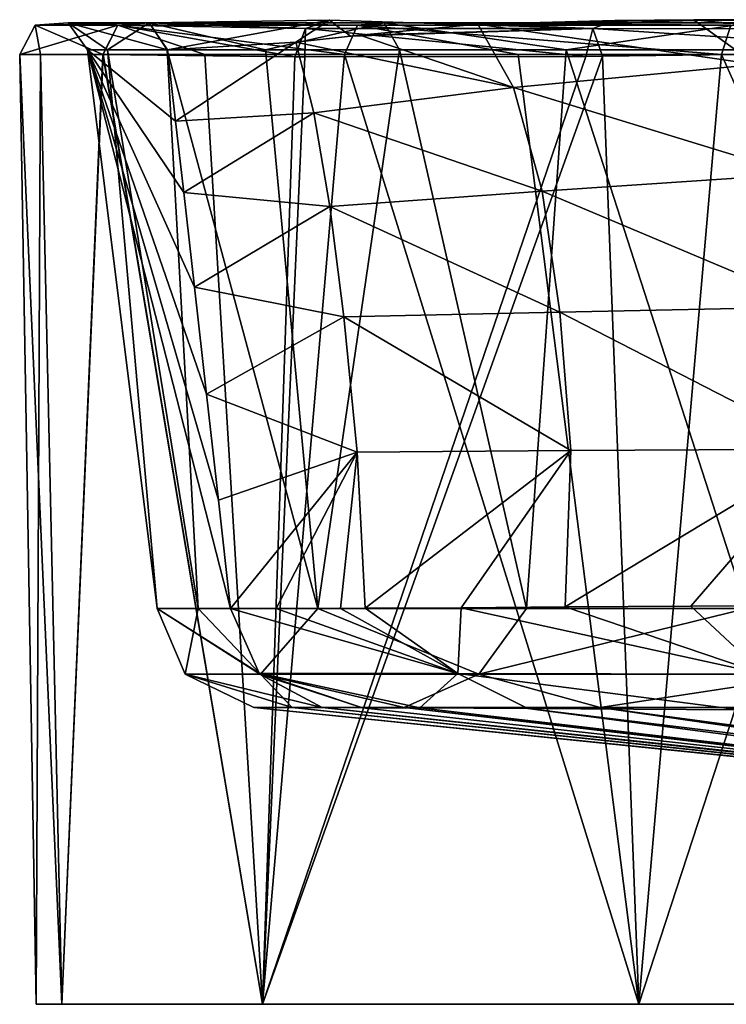
# Model space of a CAD drawing. Units: millimetres. Extents: x -225 to 225, y -10 to 850.
# Drawn here: x -225 to -132, y 720 to 850 of the extents above; entities that cross this region are included whole.
import ezdxf

# ---------------------------------------------------------------- set-up
doc = ezdxf.new("R2010")
doc.units = ezdxf.units.MM
doc.header["$LTSCALE"] = 159.143519
for name, color, linetype in [('10', 7, 'CONTINUOUS'), ('33', 7, 'CONTINUOUS'), ('41', 7, 'CONTINUOUS'), ('43', 7, 'CONTINUOUS'), ('44', 7, 'CONTINUOUS'), ('45', 7, 'CONTINUOUS'), ('46', 7, 'CONTINUOUS'), ('48', 7, 'CONTINUOUS'), ('49', 7, 'CONTINUOUS')]:
    doc.layers.add(name, color=color, linetype=linetype)

msp = doc.modelspace()

# ---------------------------------------------------------------- linework, layer by layer
at = {"layer": '10', "linetype": 'Continuous'}
for points in [[(-222.81, 720, 225), (-219.42, 720, 186.26), (-219.42, 720, 263.74), (-222.81, 720, 225)], [(-219.42, 720, 186.26), (-192.93, 720, 113.54), (-219.42, 720, 263.74), (-219.42, 720, 186.26)], [(-219.42, 720, 263.74), (-192.93, 720, 113.54), (-192.93, 720, 336.46), (-219.42, 720, 263.74)], [(-192.93, 720, 113.54), (-143.24, 720, 54.33), (-192.93, 720, 336.46), (-192.93, 720, 113.54)], [(-192.93, 720, 336.46), (-143.24, 720, 54.33), (-143.24, 720, 395.67), (-192.93, 720, 336.46)], [(-143.24, 720, 54.33), (-76.27, 720, 15.65), (-143.24, 720, 395.67), (-143.24, 720, 54.33)], [(-143.24, 720, 395.67), (-76.27, 720, 15.65), (-76.27, 720, 434.35), (-143.24, 720, 395.67)]]:
    msp.add_3dface(points, dxfattribs=at)
at = {"layer": '33', "linetype": 'Continuous'}
for points in [[(-194.08, 759.19, 211.7), (-189, 759.2, 271.03), (-45.5, 744, 223.63), (-194.08, 759.19, 211.7)], [(-189, 759.2, 271.03), (-174.21, 759.19, 311.57), (-45.51, 744.08, 237.41), (-189, 759.2, 271.03)], [(-45.5, 744, 223.63), (-189, 759.2, 271.03), (-45.51, 744.08, 237.41), (-45.5, 744, 223.63)], [(-185.03, 759.18, 164.88), (-194.08, 759.19, 211.7), (-45.51, 744.1, 210.87), (-185.03, 759.18, 164.88)], [(-45.51, 744.1, 210.87), (-194.08, 759.19, 211.7), (-45.5, 744, 223.63), (-45.51, 744.1, 210.87)], [(-179.7, 759.16, 151.6), (-185.03, 759.18, 164.88), (-45.33, 744.27, 201.41), (-179.7, 759.16, 151.6)], [(-45.33, 744.27, 201.41), (-185.03, 759.18, 164.88), (-45.51, 744.1, 210.87), (-45.33, 744.27, 201.41)], [(-172.16, 759.13, 138.57), (-179.7, 759.16, 151.6), (-45.33, 744.27, 201.41), (-172.16, 759.13, 138.57)], [(-174.21, 759.19, 311.57), (-148.31, 759.19, 350.89), (-45.41, 744.27, 247.8), (-174.21, 759.19, 311.57)], [(-45.51, 744.08, 237.41), (-174.21, 759.19, 311.57), (-45.41, 744.27, 247.8), (-45.51, 744.08, 237.41)], [(-157.89, 759.04, 121.45), (-172.16, 759.13, 138.57), (-45.33, 744.27, 201.41), (-157.89, 759.04, 121.45)], [(-129.97, 758.87, 99.95), (-157.89, 759.04, 121.45), (-37.75, 744.45, 186.36), (-129.97, 758.87, 99.95)], [(-37.75, 744.45, 186.36), (-157.89, 759.04, 121.45), (-45.33, 744.27, 201.41), (-37.75, 744.45, 186.36)], [(-148.31, 759.19, 350.89), (-121.07, 759.18, 377.28), (-38.25, 744.43, 263.15), (-148.31, 759.19, 350.89)], [(-45.41, 744.27, 247.8), (-148.31, 759.19, 350.89), (-43.15, 744.39, 256.14), (-45.41, 744.27, 247.8)], [(-43.15, 744.39, 256.14), (-148.31, 759.19, 350.89), (-38.25, 744.43, 263.15), (-43.15, 744.39, 256.14)]]:
    msp.add_3dface(points, dxfattribs=at)
at = {"layer": '41', "linetype": 'Continuous'}
for points in [[(-164.47, 849.39, 82.56), (-180.06, 847.95, 105.31), (-159.78, 841.05, 90.67), (-164.47, 849.39, 82.56)], [(-146.4, 849.91, 61.75), (-164.47, 849.39, 82.56), (-135.97, 849.97, 52.14), (-146.4, 849.91, 61.75)], [(-135.97, 849.97, 52.14), (-164.47, 849.39, 82.56), (-127.79, 844.08, 64.88), (-135.97, 849.97, 52.14)], [(-164.47, 849.39, 82.56), (-159.78, 841.05, 90.67), (-127.79, 844.08, 64.88), (-164.47, 849.39, 82.56)], [(-92.27, 845.85, 43.91), (-100.22, 850, 28.31), (-135.97, 849.97, 52.14), (-92.27, 845.85, 43.91)], [(-92.27, 845.85, 43.91), (-135.97, 849.97, 52.14), (-127.79, 844.08, 64.88), (-92.27, 845.85, 43.91)], [(-181.3, 847.81, 107.29), (-188.52, 847.03, 119.59), (-180.06, 847.95, 105.31), (-181.3, 847.81, 107.29)], [(-180.06, 847.95, 105.31), (-188.52, 847.03, 119.59), (-159.78, 841.05, 90.67), (-180.06, 847.95, 105.31)], [(-205.46, 846.03, 158.24), (-204.4, 836.62, 158.59), (-188.52, 847.03, 119.59), (-205.46, 846.03, 158.24)], [(-188.52, 847.03, 119.59), (-204.4, 836.62, 158.59), (-186.15, 837.69, 121.53), (-188.52, 847.03, 119.59)], [(-188.52, 847.03, 119.59), (-186.15, 837.69, 121.53), (-159.78, 841.05, 90.67), (-188.52, 847.03, 119.59)], [(-127.79, 844.08, 64.88), (-159.78, 841.05, 90.67), (-122.45, 829.61, 72.48), (-127.79, 844.08, 64.88)], [(-159.78, 841.05, 90.67), (-186.15, 837.69, 121.53), (-156.01, 827.36, 94.34), (-159.78, 841.05, 90.67)], [(-159.78, 841.05, 90.67), (-156.01, 827.36, 94.34), (-122.45, 829.61, 72.48), (-159.78, 841.05, 90.67)], [(-204.4, 836.62, 158.59), (-203.34, 827.19, 158.93), (-186.15, 837.69, 121.53), (-204.4, 836.62, 158.59)], [(-186.15, 837.69, 121.53), (-203.34, 827.19, 158.93), (-184.02, 825.33, 122.58), (-186.15, 837.69, 121.53)], [(-186.15, 837.69, 121.53), (-184.02, 825.33, 122.58), (-156.01, 827.36, 94.34), (-186.15, 837.69, 121.53)], [(-122.45, 829.61, 72.48), (-156.01, 827.36, 94.34), (-119.71, 812.08, 75.8), (-122.45, 829.61, 72.48)], [(-203.34, 827.19, 158.93), (-201.93, 814.69, 159.39), (-184.02, 825.33, 122.58), (-203.34, 827.19, 158.93)], [(-156.01, 827.36, 94.34), (-184.02, 825.33, 122.58), (-153.66, 811.39, 95.98), (-156.01, 827.36, 94.34)], [(-156.01, 827.36, 94.34), (-153.66, 811.39, 95.98), (-119.71, 812.08, 75.8), (-156.01, 827.36, 94.34)], [(-184.02, 825.33, 122.58), (-201.93, 814.69, 159.39), (-182.17, 810.76, 123.26), (-184.02, 825.33, 122.58)], [(-184.02, 825.33, 122.58), (-182.17, 810.76, 123.26), (-153.66, 811.39, 95.98), (-184.02, 825.33, 122.58)], [(-201.93, 814.69, 159.39), (-200.34, 800.54, 159.91), (-182.17, 810.76, 123.26), (-201.93, 814.69, 159.39)], [(-153.66, 811.39, 95.98), (-182.17, 810.76, 123.26), (-152.2, 793.11, 97.49), (-153.66, 811.39, 95.98)], [(-119.71, 812.08, 75.8), (-153.66, 811.39, 95.98), (-118.43, 793.29, 77.77), (-119.71, 812.08, 75.8)], [(-153.66, 811.39, 95.98), (-152.2, 793.11, 97.49), (-118.43, 793.29, 77.77), (-153.66, 811.39, 95.98)], [(-182.17, 810.76, 123.26), (-200.34, 800.54, 159.91), (-180.42, 792.89, 124.39), (-182.17, 810.76, 123.26)], [(-182.17, 810.76, 123.26), (-180.42, 792.89, 124.39), (-152.2, 793.11, 97.49), (-182.17, 810.76, 123.26)], [(-200.34, 800.54, 159.91), (-198.76, 786.57, 160.42), (-180.42, 792.89, 124.39), (-200.34, 800.54, 159.91)], [(-180.42, 792.89, 124.39), (-179.36, 772.29, 126.81), (-152.2, 793.11, 97.49), (-180.42, 792.89, 124.39)], [(-179.36, 772.29, 126.81), (-166.69, 772.36, 112.38), (-152.2, 793.11, 97.49), (-179.36, 772.29, 126.81)], [(-152.2, 793.11, 97.49), (-166.69, 772.36, 112.38), (-152.95, 772.46, 100.46), (-152.2, 793.11, 97.49)], [(-152.2, 793.11, 97.49), (-152.95, 772.46, 100.46), (-118.43, 793.29, 77.77), (-152.2, 793.11, 97.49)], [(-152.95, 772.46, 100.46), (-136.36, 772.56, 89.19), (-118.43, 793.29, 77.77), (-152.95, 772.46, 100.46)], [(-118.43, 793.29, 77.77), (-136.36, 772.56, 89.19), (-120.67, 772.63, 80.62), (-118.43, 793.29, 77.77)], [(-198.76, 786.57, 160.42), (-197.15, 772.26, 160.94), (-180.42, 792.89, 124.39), (-198.76, 786.57, 160.42)], [(-180.42, 792.89, 124.39), (-197.15, 772.26, 160.94), (-191.13, 772.25, 146), (-180.42, 792.89, 124.39)], [(-182.63, 772.28, 131.37), (-180.42, 792.89, 124.39), (-191.13, 772.25, 146), (-182.63, 772.28, 131.37)], [(-179.36, 772.29, 126.81), (-180.42, 792.89, 124.39), (-182.63, 772.28, 131.37), (-179.36, 772.29, 126.81)]]:
    msp.add_3dface(points, dxfattribs=at)
at = {"layer": '43', "linetype": 'Continuous'}
for points in [[(-219.42, 720, 186.26), (-222.81, 720, 225), (-225, 845.42, 224.79), (-219.42, 720, 186.26)], [(-213.99, 845.42, 155.47), (-219.42, 720, 186.26), (-225, 845.42, 224.79), (-213.99, 845.42, 155.47)], [(-225, 845.42, 224.79), (-222.81, 720, 225), (-222.26, 845.42, 260.02), (-225, 845.42, 224.79)], [(-222.81, 720, 225), (-219.42, 720, 263.74), (-222.26, 845.42, 260.02), (-222.81, 720, 225)], [(-222.26, 845.42, 260.02), (-219.42, 720, 263.74), (-214.03, 845.42, 294.39), (-222.26, 845.42, 260.02)], [(-192.93, 720, 113.54), (-219.42, 720, 186.26), (-213.99, 845.42, 155.47), (-192.93, 720, 113.54)], [(-219.42, 720, 263.74), (-192.93, 720, 336.46), (-214.03, 845.42, 294.39), (-219.42, 720, 263.74)], [(-214.03, 845.42, 294.39), (-192.93, 720, 336.46), (-200.53, 845.42, 327.04), (-214.03, 845.42, 294.39)], [(-188.67, 845.11, 102.42), (-192.93, 720, 113.54), (-213.99, 845.42, 155.47), (-188.67, 845.11, 102.42)], [(-200.53, 845.42, 327.04), (-192.93, 720, 336.46), (-182.09, 845.42, 357.17), (-200.53, 845.42, 327.04)], [(-192.93, 720, 336.46), (-143.24, 720, 395.67), (-182.09, 845.42, 357.17), (-192.93, 720, 336.46)], [(-143.24, 720, 54.33), (-192.93, 720, 113.54), (-148.04, 845.17, 55.57), (-143.24, 720, 54.33)], [(-148.04, 845.17, 55.57), (-192.93, 720, 113.54), (-150.23, 845.12, 57.51), (-148.04, 845.17, 55.57)], [(-150.23, 845.12, 57.51), (-192.93, 720, 113.54), (-187.33, 845.08, 100.39), (-150.23, 845.12, 57.51)], [(-187.33, 845.08, 100.39), (-192.93, 720, 113.54), (-188.67, 845.11, 102.42), (-187.33, 845.08, 100.39)], [(-182.09, 845.42, 357.17), (-143.24, 720, 395.67), (-159.15, 845.42, 384.05), (-182.09, 845.42, 357.17)], [(-159.15, 845.42, 384.05), (-143.24, 720, 395.67), (-132.29, 845.42, 407), (-159.15, 845.42, 384.05)], [(-102.15, 845.75, 24.52), (-143.24, 720, 54.33), (-148.04, 845.17, 55.57), (-102.15, 845.75, 24.52)], [(-76.27, 720, 15.65), (-143.24, 720, 54.33), (-102.15, 845.75, 24.52), (-76.27, 720, 15.65)], [(-143.24, 720, 395.67), (-76.27, 720, 434.35), (-132.29, 845.42, 407), (-143.24, 720, 395.67)], [(-132.29, 845.42, 407), (-76.27, 720, 434.35), (-102.17, 845.42, 425.46), (-132.29, 845.42, 407)]]:
    msp.add_3dface(points, dxfattribs=at)
at = {"layer": '44', "linetype": 'Continuous'}
for points in [[(-197.15, 772.26, 160.94), (-198.76, 786.57, 160.42), (-216.03, 846.03, 224.8), (-197.15, 772.26, 160.94)], [(-197.15, 772.26, 160.94), (-216.03, 846.03, 224.8), (-206.82, 772.28, 210.82), (-197.15, 772.26, 160.94)], [(-198.76, 786.57, 160.42), (-200.34, 800.54, 159.91), (-216.03, 846.03, 224.8), (-198.76, 786.57, 160.42)], [(-200.34, 800.54, 159.91), (-201.93, 814.69, 159.39), (-216.03, 846.03, 224.8), (-200.34, 800.54, 159.91)], [(-201.93, 814.69, 159.39), (-203.34, 827.19, 158.93), (-216.03, 846.03, 224.8), (-201.93, 814.69, 159.39)], [(-203.34, 827.19, 158.93), (-204.4, 836.62, 158.59), (-216.03, 846.03, 224.8), (-203.34, 827.19, 158.93)], [(-204.4, 836.62, 158.59), (-205.46, 846.03, 158.24), (-216.03, 846.03, 224.8), (-204.4, 836.62, 158.59)], [(-216.03, 846.03, 224.8), (-213.4, 846.03, 258.63), (-206.82, 772.28, 210.82), (-216.03, 846.03, 224.8)], [(-213.4, 846.03, 258.63), (-205.5, 846.03, 291.62), (-201.42, 772.28, 274.05), (-213.4, 846.03, 258.63)], [(-206.82, 772.28, 210.82), (-213.4, 846.03, 258.63), (-201.42, 772.28, 274.05), (-206.82, 772.28, 210.82)], [(-205.5, 846.03, 291.62), (-192.54, 846.03, 322.97), (-185.64, 772.28, 317.26), (-205.5, 846.03, 291.62)], [(-201.42, 772.28, 274.05), (-205.5, 846.03, 291.62), (-185.64, 772.28, 317.26), (-201.42, 772.28, 274.05)], [(-192.54, 846.03, 322.97), (-174.83, 846.03, 351.91), (-185.64, 772.28, 317.26), (-192.54, 846.03, 322.97)], [(-185.64, 772.28, 317.26), (-174.83, 846.03, 351.91), (-158.04, 772.27, 359.15), (-185.64, 772.28, 317.26)], [(-174.83, 846.03, 351.91), (-152.8, 846.03, 377.71), (-158.04, 772.27, 359.15), (-174.83, 846.03, 351.91)], [(-158.04, 772.27, 359.15), (-152.8, 846.03, 377.71), (-129.01, 772.27, 387.26), (-158.04, 772.27, 359.15)], [(-152.8, 846.03, 377.71), (-127.01, 846.03, 399.75), (-129.01, 772.27, 387.26), (-152.8, 846.03, 377.71)]]:
    msp.add_3dface(points, dxfattribs=at)
at = {"layer": '45', "linetype": 'Continuous'}
for points in [[(-213.99, 845.42, 155.47), (-225, 845.42, 224.79), (-212.04, 849.27, 156.1), (-213.99, 845.42, 155.47)], [(-225, 845.42, 224.79), (-222.26, 845.42, 260.02), (-222.95, 849.27, 225), (-225, 845.42, 224.79)], [(-212.04, 849.27, 156.1), (-225, 845.42, 224.79), (-222.95, 849.27, 225), (-212.04, 849.27, 156.1)], [(-212.04, 849.27, 156.1), (-222.95, 849.27, 225), (-207.89, 849.57, 157.45), (-212.04, 849.27, 156.1)], [(-222.95, 849.27, 225), (-212.04, 849.27, 293.89), (-218.59, 849.57, 225), (-222.95, 849.27, 225)], [(-207.89, 849.57, 157.45), (-222.95, 849.27, 225), (-218.59, 849.57, 225), (-207.89, 849.57, 157.45)], [(-222.26, 845.42, 260.02), (-214.03, 845.42, 294.39), (-222.95, 849.27, 225), (-222.26, 845.42, 260.02)], [(-222.95, 849.27, 225), (-214.03, 845.42, 294.39), (-212.04, 849.27, 293.89), (-222.95, 849.27, 225)], [(-216.03, 846.03, 224.8), (-205.46, 846.03, 158.24), (-218.59, 849.57, 225), (-216.03, 846.03, 224.8)], [(-205.46, 846.03, 158.24), (-207.89, 849.57, 157.45), (-218.59, 849.57, 225), (-205.46, 846.03, 158.24)], [(-213.4, 846.03, 258.63), (-216.03, 846.03, 224.8), (-218.59, 849.57, 225), (-213.4, 846.03, 258.63)], [(-213.4, 846.03, 258.63), (-218.59, 849.57, 225), (-207.89, 849.57, 292.55), (-213.4, 846.03, 258.63)], [(-218.59, 849.57, 225), (-212.04, 849.27, 293.89), (-207.89, 849.57, 292.55), (-218.59, 849.57, 225)], [(-214.03, 845.42, 294.39), (-200.53, 845.42, 327.04), (-212.04, 849.27, 293.89), (-214.03, 845.42, 294.39)], [(-205.5, 846.03, 291.62), (-213.4, 846.03, 258.63), (-207.89, 849.57, 292.55), (-205.5, 846.03, 291.62)], [(-212.04, 849.27, 293.89), (-180.37, 849.27, 356.05), (-207.89, 849.57, 292.55), (-212.04, 849.27, 293.89)], [(-200.53, 845.42, 327.04), (-182.09, 845.42, 357.17), (-212.04, 849.27, 293.89), (-200.53, 845.42, 327.04)], [(-212.04, 849.27, 293.89), (-182.09, 845.42, 357.17), (-180.37, 849.27, 356.05), (-212.04, 849.27, 293.89)], [(-192.54, 846.03, 322.97), (-205.5, 846.03, 291.62), (-207.89, 849.57, 292.55), (-192.54, 846.03, 322.97)], [(-192.54, 846.03, 322.97), (-207.89, 849.57, 292.55), (-176.84, 849.57, 353.48), (-192.54, 846.03, 322.97)], [(-207.89, 849.57, 292.55), (-180.37, 849.27, 356.05), (-176.84, 849.57, 353.48), (-207.89, 849.57, 292.55)], [(-174.83, 846.03, 351.91), (-192.54, 846.03, 322.97), (-176.84, 849.57, 353.48), (-174.83, 846.03, 351.91)], [(-182.09, 845.42, 357.17), (-159.15, 845.42, 384.05), (-180.37, 849.27, 356.05), (-182.09, 845.42, 357.17)], [(-180.37, 849.27, 356.05), (-131.05, 849.27, 405.37), (-176.84, 849.57, 353.48), (-180.37, 849.27, 356.05)], [(-159.15, 845.42, 384.05), (-132.29, 845.42, 407), (-180.37, 849.27, 356.05), (-159.15, 845.42, 384.05)], [(-180.37, 849.27, 356.05), (-132.29, 845.42, 407), (-131.05, 849.27, 405.37), (-180.37, 849.27, 356.05)], [(-152.8, 846.03, 377.71), (-174.83, 846.03, 351.91), (-176.84, 849.57, 353.48), (-152.8, 846.03, 377.71)], [(-152.8, 846.03, 377.71), (-176.84, 849.57, 353.48), (-128.48, 849.57, 401.84), (-152.8, 846.03, 377.71)], [(-176.84, 849.57, 353.48), (-131.05, 849.27, 405.37), (-128.48, 849.57, 401.84), (-176.84, 849.57, 353.48)], [(-127.01, 846.03, 399.75), (-152.8, 846.03, 377.71), (-128.48, 849.57, 401.84), (-127.01, 846.03, 399.75)], [(-132.29, 845.42, 407), (-102.17, 845.42, 425.46), (-131.05, 849.27, 405.37), (-132.29, 845.42, 407)]]:
    msp.add_3dface(points, dxfattribs=at)
at = {"layer": '46', "linetype": 'Continuous'}
for points in [[(-188.67, 845.11, 102.42), (-213.99, 845.42, 155.47), (-212.04, 849.27, 156.1), (-188.67, 845.11, 102.42)], [(-212.04, 849.27, 156.1), (-207.89, 849.57, 157.45), (-187.25, 848.82, 103.27), (-212.04, 849.27, 156.1)], [(-188.67, 845.11, 102.42), (-212.04, 849.27, 156.1), (-187.25, 848.82, 103.27), (-188.67, 845.11, 102.42)], [(-207.89, 849.57, 157.45), (-205.46, 846.03, 158.24), (-184.06, 849.95, 105.38), (-207.89, 849.57, 157.45)], [(-207.89, 849.57, 157.45), (-184.06, 849.95, 105.38), (-187.25, 848.82, 103.27), (-207.89, 849.57, 157.45)], [(-205.46, 846.03, 158.24), (-188.52, 847.03, 119.59), (-184.06, 849.95, 105.38), (-205.46, 846.03, 158.24)], [(-188.52, 847.03, 119.59), (-181.3, 847.81, 107.29), (-184.06, 849.95, 105.38), (-188.52, 847.03, 119.59)], [(-184.06, 849.95, 105.38), (-149.32, 848.85, 58.95), (-187.25, 848.82, 103.27), (-184.06, 849.95, 105.38)], [(-181.3, 847.81, 107.29), (-149.32, 848.85, 58.95), (-184.06, 849.95, 105.38), (-181.3, 847.81, 107.29)], [(-180.06, 847.95, 105.31), (-164.47, 849.39, 82.56), (-149.32, 848.85, 58.95), (-180.06, 847.95, 105.31)], [(-164.47, 849.39, 82.56), (-146.4, 849.91, 61.75), (-149.32, 848.85, 58.95), (-164.47, 849.39, 82.56)], [(-149.32, 848.85, 58.95), (-146.4, 849.91, 61.75), (-101.6, 848.78, 25.61), (-149.32, 848.85, 58.95)], [(-100.22, 850, 28.31), (-146.4, 849.91, 61.75), (-135.97, 849.97, 52.14), (-100.22, 850, 28.31)], [(-146.4, 849.91, 61.75), (-100.22, 850, 28.31), (-101.6, 848.78, 25.61), (-146.4, 849.91, 61.75)], [(-187.33, 845.08, 100.39), (-188.67, 845.11, 102.42), (-187.25, 848.82, 103.27), (-187.33, 845.08, 100.39)], [(-150.23, 845.12, 57.51), (-187.33, 845.08, 100.39), (-187.25, 848.82, 103.27), (-150.23, 845.12, 57.51)], [(-149.32, 848.85, 58.95), (-150.23, 845.12, 57.51), (-187.25, 848.82, 103.27), (-149.32, 848.85, 58.95)], [(-181.3, 847.81, 107.29), (-180.06, 847.95, 105.31), (-149.32, 848.85, 58.95), (-181.3, 847.81, 107.29)], [(-148.04, 845.17, 55.57), (-150.23, 845.12, 57.51), (-149.32, 848.85, 58.95), (-148.04, 845.17, 55.57)], [(-102.15, 845.75, 24.52), (-148.04, 845.17, 55.57), (-149.32, 848.85, 58.95), (-102.15, 845.75, 24.52)], [(-102.15, 845.75, 24.52), (-149.32, 848.85, 58.95), (-101.6, 848.78, 25.61), (-102.15, 845.75, 24.52)]]:
    msp.add_3dface(points, dxfattribs=at)
at = {"layer": '48', "linetype": 'Continuous'}
for points in [[(-197.15, 772.26, 160.94), (-206.82, 772.28, 210.82), (-193.36, 763.72, 162.17), (-197.15, 772.26, 160.94)], [(-206.82, 772.28, 210.82), (-201.42, 772.28, 274.05), (-203.14, 763.57, 225), (-206.82, 772.28, 210.82)], [(-193.36, 763.72, 162.17), (-206.82, 772.28, 210.82), (-193.21, 763.56, 162.22), (-193.36, 763.72, 162.17)], [(-193.21, 763.56, 162.22), (-206.82, 772.28, 210.82), (-203.14, 763.57, 225), (-193.21, 763.56, 162.22)], [(-203.14, 763.57, 225), (-201.42, 772.28, 274.05), (-193.2, 763.57, 287.78), (-203.14, 763.57, 225)], [(-201.42, 772.28, 274.05), (-185.64, 772.28, 317.26), (-193.2, 763.57, 287.78), (-201.42, 772.28, 274.05)], [(-193.2, 763.57, 287.78), (-185.64, 772.28, 317.26), (-164.35, 763.57, 344.41), (-193.2, 763.57, 287.78)], [(-185.64, 772.28, 317.26), (-158.04, 772.27, 359.15), (-164.35, 763.57, 344.41), (-185.64, 772.28, 317.26)], [(-158.04, 772.27, 359.15), (-129.01, 772.27, 387.26), (-164.35, 763.57, 344.41), (-158.04, 772.27, 359.15)], [(-164.35, 763.57, 344.41), (-129.01, 772.27, 387.26), (-119.41, 763.57, 389.35), (-164.35, 763.57, 344.41)], [(-189, 759.2, 271.03), (-194.08, 759.19, 211.7), (-203.14, 763.57, 225), (-189, 759.2, 271.03)], [(-189, 759.2, 271.03), (-203.14, 763.57, 225), (-193.2, 763.57, 287.78), (-189, 759.2, 271.03)], [(-194.08, 759.19, 211.7), (-185.03, 759.18, 164.88), (-203.14, 763.57, 225), (-194.08, 759.19, 211.7)], [(-185.03, 759.18, 164.88), (-193.21, 763.56, 162.22), (-203.14, 763.57, 225), (-185.03, 759.18, 164.88)], [(-174.21, 759.19, 311.57), (-189, 759.2, 271.03), (-193.2, 763.57, 287.78), (-174.21, 759.19, 311.57)], [(-174.21, 759.19, 311.57), (-193.2, 763.57, 287.78), (-164.35, 763.57, 344.41), (-174.21, 759.19, 311.57)], [(-148.31, 759.19, 350.89), (-174.21, 759.19, 311.57), (-164.35, 763.57, 344.41), (-148.31, 759.19, 350.89)], [(-148.31, 759.19, 350.89), (-164.35, 763.57, 344.41), (-119.41, 763.57, 389.35), (-148.31, 759.19, 350.89)], [(-121.07, 759.18, 377.28), (-148.31, 759.19, 350.89), (-119.41, 763.57, 389.35), (-121.07, 759.18, 377.28)]]:
    msp.add_3dface(points, dxfattribs=at)
at = {"layer": '49', "linetype": 'Continuous'}
for points in [[(-191.13, 772.25, 146), (-197.15, 772.26, 160.94), (-167.15, 763.68, 118.46), (-191.13, 772.25, 146)], [(-197.15, 772.26, 160.94), (-193.36, 763.72, 162.17), (-167.15, 763.68, 118.46), (-197.15, 772.26, 160.94)], [(-182.63, 772.28, 131.37), (-191.13, 772.25, 146), (-167.15, 763.68, 118.46), (-182.63, 772.28, 131.37)], [(-179.36, 772.29, 126.81), (-182.63, 772.28, 131.37), (-167.15, 763.68, 118.46), (-179.36, 772.29, 126.81)], [(-166.69, 772.36, 112.38), (-179.36, 772.29, 126.81), (-167.15, 763.68, 118.46), (-166.69, 772.36, 112.38)], [(-126.71, 763.57, 88.07), (-166.69, 772.36, 112.38), (-167.15, 763.68, 118.46), (-126.71, 763.57, 88.07)], [(-152.95, 772.46, 100.46), (-166.69, 772.36, 112.38), (-126.71, 763.57, 88.07), (-152.95, 772.46, 100.46)], [(-136.36, 772.56, 89.19), (-152.95, 772.46, 100.46), (-126.71, 763.57, 88.07), (-136.36, 772.56, 89.19)], [(-120.67, 772.63, 80.62), (-136.36, 772.56, 89.19), (-126.71, 763.57, 88.07), (-120.67, 772.63, 80.62)], [(-179.7, 759.16, 151.6), (-172.16, 759.13, 138.57), (-193.36, 763.72, 162.17), (-179.7, 759.16, 151.6)], [(-179.7, 759.16, 151.6), (-193.36, 763.72, 162.17), (-193.21, 763.56, 162.22), (-179.7, 759.16, 151.6)], [(-193.36, 763.72, 162.17), (-172.16, 759.13, 138.57), (-167.15, 763.68, 118.46), (-193.36, 763.72, 162.17)], [(-185.03, 759.18, 164.88), (-179.7, 759.16, 151.6), (-193.21, 763.56, 162.22), (-185.03, 759.18, 164.88)], [(-172.16, 759.13, 138.57), (-157.89, 759.04, 121.45), (-167.15, 763.68, 118.46), (-172.16, 759.13, 138.57)], [(-157.89, 759.04, 121.45), (-129.97, 758.87, 99.95), (-167.15, 763.68, 118.46), (-157.89, 759.04, 121.45)], [(-129.97, 758.87, 99.95), (-126.71, 763.57, 88.07), (-167.15, 763.68, 118.46), (-129.97, 758.87, 99.95)]]:
    msp.add_3dface(points, dxfattribs=at)

doc.saveas('drawing.dxf')
